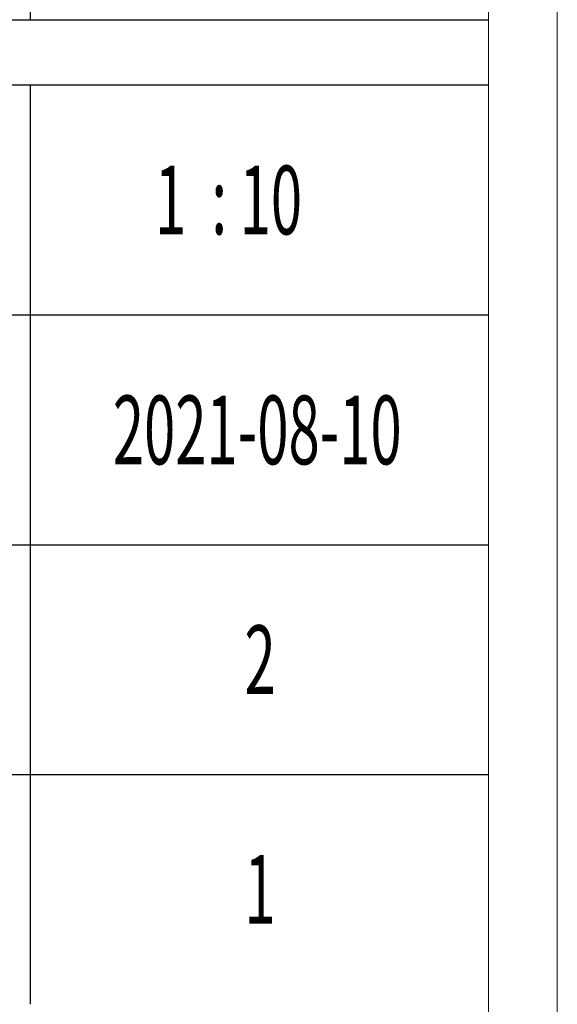
# Model space of a CAD drawing. Units: millimetres. Extents: x -7141 to 184104, y -121311 to -30535.
# Drawn here: x -2545 to -2266, y -90757 to -90246 of the extents above; entities that cross this region are included whole.
import ezdxf

# ---------------------------------------------------------------- set-up
doc = ezdxf.new("R2010")
doc.units = ezdxf.units.MM
doc.layers.add('打印框', color=1, linetype='Continuous', lineweight=13)
doc.layers.add('轮廓线', color=7, linetype='Continuous', lineweight=25)
doc.styles.add('宋体', font='txt', dxfattribs={"width": 0.7})

# ---------------------------------------------------------------- blocks, each defined once
blk = doc.blocks.new('文字')
for p, q in [((3870.01, 1145.22), (3870.01, 643.97)), ((3870.01, 615.32), (3870.01, 214.32))]:
    blk.add_line(p, q)

msp = doc.modelspace()

# ---------------------------------------------------------------- linework, layer by layer
for p, q in [((-2717.53, -90246.19), (-2301.79, -90246.19)), ((-2301.79, -90280.22), (-2717.53, -90280.22)), ((-2301.79, -90399.32), (-2717.53, -90399.32)), ((-2717.53, -90518.42), (-2301.79, -90518.42)), ((-2717.53, -90637.52), (-2301.79, -90637.52))]:
    msp.add_line(p, q)
at = {"layer": '打印框', "color": 1, "linetype": 'ByBlock', "lineweight": 13}
msp.add_lwpolyline([(-7136.95, -91011.23), (-2266.15, -91011.23), (-2266.15, -87601.67), (-7136.95, -87601.67)], close=True, dxfattribs=at)
at = {"layer": '轮廓线', "color": 0, "linetype": 'ByBlock', "lineweight": 13}
msp.add_lwpolyline([(-7101.31, -90975.59), (-2301.79, -90975.59), (-2301.79, -87637.31), (-7101.31, -87637.31)], close=True, dxfattribs=at)

# ---------------------------------------------------------------- block references
at = {"layer": '轮廓线', "color": 0, "linetype": 'ByBlock', "lineweight": 13, "xscale": 1.188, "yscale": 1.188, "zscale": 1.188}
msp.add_blockref('文字', (-7136.95, -91011.23), dxfattribs=at)

# ---------------------------------------------------------------- texts
at = {"layer": '轮廓线', "color": 0, "linetype": 'ByBlock', "lineweight": 13, "style": '宋体', "width": 0.6}
for s, p in [('1  : 10', (-2474.76, -90357.49)), ('2021-08-10', (-2496.61, -90476.69)), ('2', (-2428.36, -90595.79)), ('1', (-2428.36, -90714.89))]:
    msp.add_text(s, height=35.64, dxfattribs=at).set_placement(p)

doc.saveas('drawing.dxf')
